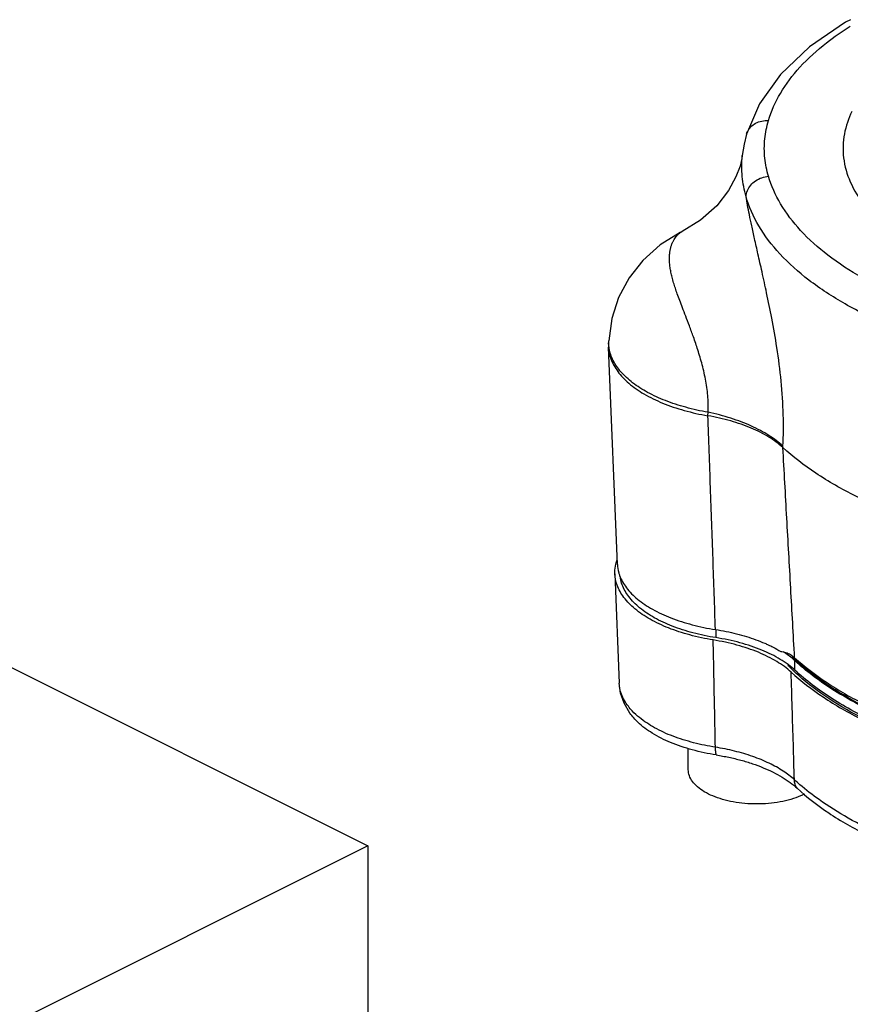
# Model space of a CAD drawing. Units: inches. Extents: x 32 to 52.5, y 35.1 to 59.
# Drawn here: x 43.8 to 46.1, y 50.1 to 52.8 of the extents above; entities that cross this region are included whole.
import ezdxf

# ---------------------------------------------------------------- set-up
doc = ezdxf.new("R2010")
doc.units = ezdxf.units.IN
doc.header["$LTSCALE"] = 1.21
doc.header["$MEASUREMENT"] = 0
doc.layers.get('0').update_dxf_attribs({"linetype": 'CONTINUOUS'})

msp = doc.modelspace()

# ---------------------------------------------------------------- linework, layer by layer
for p, q in [((45.8152, 52.4536), (45.8152, 52.4536)), ((45.8032, 52.3947), (45.8032, 52.3947)), ((45.4367, 51.8771), (45.4371, 51.8865)), ((45.4607, 51.2739), (45.4367, 51.8689)), ((45.709, 51.6813), (45.7094, 51.6908)), ((45.9146, 51.5941), (45.9148, 51.598)), ((45.4538, 51.2479), (45.4659, 50.9485)), ((45.7305, 51.0952), (45.7305, 51.0729)), ((45.9478, 50.9835), (45.9478, 51.0095)), ((45.6553, 50.7107), (45.6553, 50.769))]:
    msp.add_line(p, q)
at = {"color": 7, "linetype": 'Continuous'}
for p, q in [((43.079, 51.351), (44.7766, 50.5023)), ((44.7766, 50.5023), (43.2298, 49.7289)), ((44.7766, 50.5023), (44.7766, 44.4401))]:
    msp.add_line(p, q, dxfattribs=at)
for points in [[(46.1, 52.7671), (46.0865, 52.7602), (45.9874, 52.6923), (45.9079, 52.6168), (45.8502, 52.5364), (45.8152, 52.4536)], [(45.8152, 52.4536), (45.8082, 52.4257), (45.8032, 52.3948)], [(45.8032, 52.3947), (45.8021, 52.387), (45.7971, 52.366), (45.7859, 52.336), (45.7655, 52.2985), (45.7334, 52.2572), (45.6891, 52.2173), (45.6383, 52.1862)], [(45.6383, 52.1862), (45.6325, 52.1833), (45.5784, 52.1496), (45.5308, 52.1072), (45.4928, 52.0592), (45.464, 52.0055), (45.4452, 51.9475), (45.4371, 51.8865)], [(45.4952, 50.8657), (45.4793, 50.8931), (45.4697, 50.9207), (45.4659, 50.9485)]]:
    msp.add_lwpolyline(points)
for points, start_tangent, end_tangent in [([(45.8752, 52.4905), (45.9077, 52.5652), (45.9612, 52.6368), (46.0345, 52.7039), (46.0992, 52.749)], (0.276459, 0.961026), (0.848051, 0.529914)), ([(46.1039, 52.5156), (46.0833, 52.4539), (46.0811, 52.3883), (46.0994, 52.3225), (46.138, 52.2586), (46.1939, 52.2003), (46.2609, 52.1506), (46.3305, 52.1112)], (-0.437644, -0.899148), (0.894427, -0.447214)), ([(45.8152, 52.4536), (45.8172, 52.4594), (45.8263, 52.473), (45.8399, 52.4833), (45.8567, 52.4893), (45.8752, 52.4905)], (0.275961, 0.961169), (0.997424, -0.071732)), ([(45.8752, 52.3378), (45.8652, 52.3876), (45.8651, 52.4406), (45.8752, 52.4905)], (-0.276165, 0.96111), (0.276164, 0.961111)), ([(45.8135, 52.2821), (45.8031, 52.3371), (45.8031, 52.3935), (45.8032, 52.3947)], (-0.256206, 0.966622), (0.112574, 0.993643)), ([(45.8135, 52.2821), (45.8172, 52.2984), (45.8263, 52.3134), (45.8399, 52.3256), (45.8567, 52.334), (45.8752, 52.3378)], (0.059537, 0.998226), (0.997424, 0.071734)), ([(46.8033, 51.8823), (46.6512, 51.8975), (46.505, 51.9234), (46.3679, 51.9597), (46.2427, 52.0055), (46.1319, 52.0598), (46.0381, 52.1216), (45.963, 52.1895), (45.9084, 52.2621), (45.8752, 52.3378)], (-0.998054, 0.062363), (-0.27646, 0.961025)), ([(46.7956, 51.8001), (46.6346, 51.8161), (46.4799, 51.8436), (46.3348, 51.882), (46.2023, 51.9304), (46.0851, 51.9879), (45.9858, 52.0533), (45.9064, 52.1251), (45.8485, 52.2019), (45.8135, 52.2821)], (-0.998054, 0.062362), (-0.27646, 0.961025)), ([(45.9148, 51.598), (45.9158, 51.6839), (45.9099, 51.7762), (45.8982, 51.868), (45.8841, 51.9492), (45.8701, 52.0179), (45.8574, 52.076), (45.8463, 52.1252), (45.8369, 52.1668), (45.8291, 52.2023), (45.8228, 52.2327), (45.8177, 52.2583), (45.8135, 52.2821)], (0.05455, 0.998511), (-0.168084, 0.985773)), ([(45.7094, 51.6908), (45.7091, 51.7313), (45.7034, 51.7758), (45.6933, 51.8211), (45.6814, 51.8619), (45.6694, 51.8972), (45.6582, 51.9278), (45.6481, 51.9543), (45.6392, 51.9773), (45.6316, 51.9975), (45.6251, 52.0153), (45.6198, 52.0309), (45.615, 52.046), (45.6109, 52.061), (45.6077, 52.075), (45.6054, 52.088), (45.604, 52.1003), (45.6035, 52.1121), (45.604, 52.1236), (45.6053, 52.1337), (45.6071, 52.1421), (45.6095, 52.1502), (45.6126, 52.1577), (45.6162, 52.1645), (45.6201, 52.1704), (45.6245, 52.1757), (45.6301, 52.1809), (45.6365, 52.1853), (45.6383, 52.1862)], (0.061579, 0.998102), (0.896179, 0.443692)), ([(45.4372, 51.8771), (45.4371, 51.8865)], (-0.051401, 0.998678), (0.039543, 0.999218)), ([(45.4367, 51.8771), (45.4366, 51.873), (45.4367, 51.8689)], (-0.041371, -0.999144), (0.041371, -0.999144)), ([(45.4367, 51.8689), (45.4429, 51.8374), (45.4617, 51.8028), (45.4922, 51.7705), (45.5337, 51.7413), (45.5847, 51.7162), (45.6439, 51.696), (45.709, 51.6813)], (0.041371, -0.999144), (0.985132, -0.171799)), ([(45.4379, 51.869), (45.4372, 51.8771)], (-0.130808, 0.991408), (-0.051401, 0.998678)), ([(45.4384, 51.8658), (45.4379, 51.869)], (-0.16233, 0.986736), (-0.130808, 0.991408)), ([(45.7094, 51.6908), (45.6483, 51.7044), (45.5925, 51.7227), (45.5435, 51.7454), (45.5026, 51.7718), (45.471, 51.8012), (45.4494, 51.8328), (45.4384, 51.8658)], (-0.985184, 0.171503), (-0.16233, 0.986736)), ([(45.7297, 51.0952), (45.723, 51.2892), (45.7161, 51.4845), (45.709, 51.6813)], (-0.034332, 0.99941), (-0.036214, 0.999344)), ([(45.9146, 51.5941), (45.8762, 51.6227), (45.8281, 51.6472), (45.7717, 51.667), (45.709, 51.6813)], (-0.737432, 0.675422), (-0.985132, 0.171799)), ([(45.9148, 51.598), (45.8764, 51.6272), (45.8283, 51.6529), (45.772, 51.6744), (45.7094, 51.6909)], (-0.733337, 0.679865), (-0.978444, 0.206515)), ([(45.9468, 51.018), (45.9362, 51.2087), (45.9254, 51.4007), (45.9146, 51.5941)], (-0.055353, 0.998467), (-0.056166, 0.998421)), ([(46.3811, 51.3615), (46.2406, 51.4064), (46.1143, 51.4609), (46.0049, 51.5239), (45.9146, 51.5941)], (-0.965109, 0.261849), (-0.737432, 0.675422)), ([(45.4538, 51.2479), (45.4537, 51.2518), (45.4564, 51.2748)], (-0.041275, 0.999148), (0.23077, 0.973008)), ([(45.4564, 51.2748), (45.46, 51.2866), (45.4601, 51.287)], (0.23077, 0.973008), (0.344414, 0.938818)), ([(45.4607, 51.2739), (45.4644, 51.251)], (0.041297, -0.999147), (0.270707, -0.962662)), ([(45.7236, 51.0666), (45.6592, 51.0803), (45.6008, 51.0994), (45.5502, 51.1236), (45.509, 51.1518), (45.4786, 51.1833), (45.46, 51.217), (45.4538, 51.2479)], (-0.98729, 0.158931), (-0.041275, 0.999148)), ([(45.4644, 51.251), (45.4669, 51.2433)], (0.270707, -0.962662), (0.343353, -0.939207)), ([(45.4669, 51.2433), (45.4855, 51.2099), (45.5159, 51.1788), (45.557, 51.1509), (45.6075, 51.1272), (45.6657, 51.1084), (45.7297, 51.0952)], (0.343353, -0.939207), (0.988219, -0.153049)), ([(45.7305, 51.0729), (45.668, 51.086), (45.6112, 51.1044), (45.5619, 51.1276), (45.5218, 51.155), (45.4922, 51.1854), (45.474, 51.2181), (45.4692, 51.2364)], (-0.987914, 0.155004), (-0.163477, 0.986547)), ([(45.7297, 51.0952), (45.7591, 51.09), (45.7876, 51.0836), (45.8148, 51.076), (45.8407, 51.0673), (45.8651, 51.0575), (45.8747, 51.0532)], (0.988219, -0.153049), (0.906032, -0.423209)), ([(45.9298, 50.9984), (45.9291, 50.9989), (45.9075, 51.0134), (45.8833, 51.0267), (45.8566, 51.0388), (45.8277, 51.0496), (45.7969, 51.0589), (45.7644, 51.0667), (45.7305, 51.0729)], (-0.801413, 0.598111), (-0.987914, 0.155004)), ([(45.9374, 50.9783), (45.9189, 50.9934), (45.8976, 51.0076), (45.8737, 51.0207), (45.8474, 51.0327), (45.819, 51.0433), (45.7887, 51.0526), (45.7568, 51.0604), (45.7236, 51.0666)], (-0.738499, 0.674255), (-0.98729, 0.158931)), ([(45.7296, 50.7725), (45.7276, 50.8703), (45.7256, 50.9683), (45.7236, 51.0666)], (-0.020266, 0.999795), (-0.020512, 0.99979)), ([(45.8747, 51.0532), (45.8878, 51.0468), (45.9086, 51.0351)], (0.906032, -0.423209), (0.85405, -0.520191)), ([(45.9086, 51.0351), (45.9226, 51.0323), (45.9355, 51.0264), (45.9413, 51.0225)], (0.995959, -0.089807), (0.800034, -0.599954)), ([(45.9434, 51.0134), (45.9153, 51.0345)], (-0.754014, 0.656858), (-0.83895, 0.544208)), ([(45.945, 51.0162), (45.9399, 51.021)], (-0.726006, 0.687688), (-0.717826, 0.696222)), ([(45.9413, 51.0225), (45.9468, 51.018)], (0.800034, -0.599954), (0.739178, -0.673511)), ([(45.9425, 50.9831), (45.9283, 50.997)], (-0.724823, 0.688935), (-0.700896, 0.713264)), ([(45.9478, 50.9835), (45.9298, 50.9984)], (-0.735519, 0.677504), (-0.801413, 0.598111)), ([(45.9478, 51.0095), (45.9434, 51.0134)], (-0.735519, 0.677504), (-0.754014, 0.656858)), ([(46.3943, 50.7872), (46.3841, 50.79), (46.2577, 50.8317), (46.1437, 50.8815), (46.0441, 50.9385), (45.9608, 51.0017), (45.945, 51.0162)], (-0.963909, 0.266231), (-0.726007, 0.687688)), ([(45.9468, 51.018), (46.0339, 50.9505), (46.1392, 50.8899), (46.2608, 50.8374), (46.396, 50.794)], (0.739166, -0.673523), (0.964792, -0.263013)), ([(46.3934, 50.7853), (46.3202, 50.8073), (46.245, 50.8342), (46.1744, 50.8641), (46.1089, 50.8968), (46.0491, 50.9321), (45.9952, 50.9698), (45.9478, 51.0095)], (-0.964062, 0.265677), (-0.735519, 0.677504)), ([(45.9374, 50.9783), (46.0249, 50.9103), (46.1309, 50.8491), (46.2532, 50.7961), (46.3892, 50.7523)], (0.738499, -0.674255), (0.964496, -0.264099)), ([(45.9462, 50.6832), (45.9433, 50.7813), (45.9403, 50.8797), (45.9374, 50.9783)], (-0.030028, 0.999549), (-0.029997, 0.99955)), ([(45.945, 50.9807), (45.9425, 50.9831)], (-0.728721, 0.684811), (-0.724823, 0.688935)), ([(46.3894, 50.7531), (46.3764, 50.7568), (46.2515, 50.7989), (46.1388, 50.8489), (46.0404, 50.9059), (45.958, 50.9689), (45.945, 50.9807)], (-0.962529, 0.271179), (-0.728721, 0.684811)), ([(46.3997, 50.7575), (46.3202, 50.7813), (46.245, 50.8082), (46.1744, 50.8381), (46.1089, 50.8708), (46.0491, 50.9061), (45.9952, 50.9438), (45.9478, 50.9835)], (-0.965086, 0.261932), (-0.735519, 0.677504)), ([(45.5016, 50.872), (45.4908, 50.8847), (45.4721, 50.9179), (45.4659, 50.9485)], (-0.685064, 0.728483), (-0.041465, 0.99914)), ([(45.7321, 50.7513), (45.6661, 50.7653), (45.6068, 50.7855), (45.5565, 50.811), (45.5169, 50.8409), (45.4952, 50.8657)], (-0.98783, 0.155539), (-0.576897, 0.816817)), ([(45.7296, 50.7725), (45.6699, 50.7848), (45.6133, 50.8027), (45.5628, 50.826), (45.5214, 50.8538), (45.5016, 50.872)], (-0.98783, 0.155539), (-0.685064, 0.728483)), ([(45.9462, 50.6832), (45.9156, 50.7069), (45.8771, 50.7285), (45.832, 50.7471), (45.7821, 50.7619), (45.7296, 50.7725)], (-0.737447, 0.675405), (-0.987508, 0.157566)), ([(45.7321, 50.7513), (45.7303, 50.7606), (45.7296, 50.7725)], (-0.281701, 0.959502), (-0.012348, 0.999924)), ([(45.7321, 50.7513), (45.7665, 50.7449), (45.7996, 50.737), (45.8311, 50.7274), (45.8605, 50.7164), (45.8877, 50.7041), (45.9125, 50.6905), (45.9345, 50.6758), (45.9535, 50.6601)], (0.987825, -0.155572), (0.735972, -0.677012)), ([(45.9741, 50.6438), (45.9633, 50.6389), (45.9365, 50.6295), (45.9069, 50.6226), (45.8753, 50.6184), (45.8428, 50.6169), (45.8102, 50.6184), (45.7787, 50.6226), (45.7491, 50.6295), (45.7223, 50.6389), (45.6992, 50.6504), (45.6805, 50.6638), (45.6666, 50.6786), (45.6582, 50.6944), (45.6553, 50.7107)], (-0.89774, -0.440526), (0, 1)), ([(45.9535, 50.6601), (45.9483, 50.6708), (45.9462, 50.6832)], (-0.571608, 0.820527), (-0.03575, 0.999361)), ([(45.9613, 50.6698), (45.9462, 50.6832)], (-0.757094, 0.653306), (-0.735926, 0.677062)), ([(46.3982, 50.4572), (46.2875, 50.4916), (46.1855, 50.5321), (46.0938, 50.5781), (46.0137, 50.6288), (45.9613, 50.6698)], (-0.965006, 0.262226), (-0.757094, 0.653306)), ([(45.9535, 50.6601), (46.0402, 50.5924), (46.1454, 50.5317), (46.2669, 50.4791), (46.4022, 50.4357)], (0.735926, -0.677062), (0.965006, -0.262226))]:
    msp.add_spline(points, degree=3, dxfattribs=dict(start_tangent=start_tangent, end_tangent=end_tangent))

doc.saveas('drawing.dxf')
